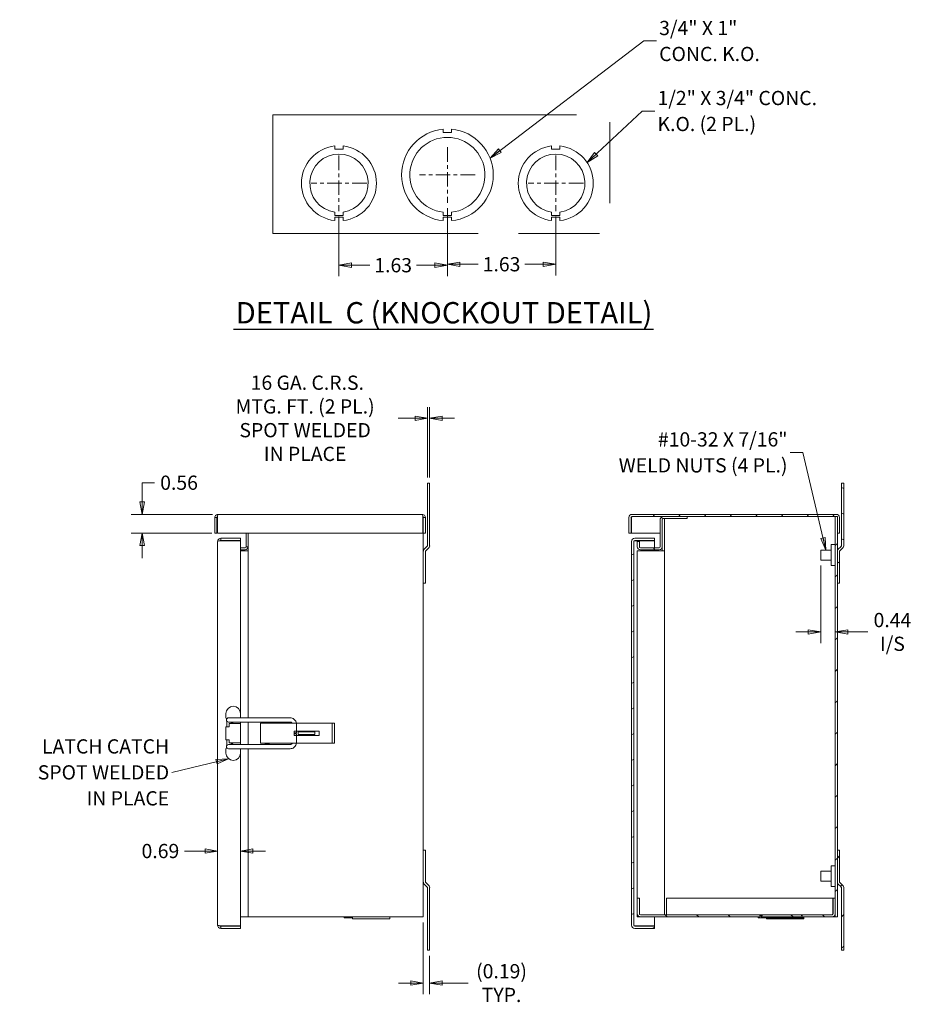
# Model space of a CAD drawing. Units: inches. Extents: x 3.8 to 86.5, y 3.5 to 54.6.
# Drawn here: x 42.1 to 68.8, y 24.5 to 54 of the extents above; entities that cross this region are included whole.
import ezdxf

# ---------------------------------------------------------------- set-up
doc = ezdxf.new("R2010")
doc.units = ezdxf.units.IN
doc.header["$LTSCALE"] = 5.333333
doc.header["$MEASUREMENT"] = 0
doc.linetypes.add('CHAIN', pattern=[0.7087, 0.4724, -0.0591, 0.1181, -0.0591])
doc.linetypes.add('DOUBLE_DASH_CHAIN', pattern=[1.2403, 0.6614, -0.0827, 0.1654, -0.0827, 0.1654, -0.0827])
doc.layers.get('0').update_dxf_attribs({"lineweight": 0})
for name, color, linetype, lineweight in [('Center Mark (ANSI)', 7, 'Continuous', 5), ('Detail Boundary (ANSI)', 7, 'DOUBLE_DASH_CHAIN', 5), ('Dimension (ANSI)', 7, 'Continuous', 5), ('Hatch (ANSI)', 7, 'Continuous', 5), ('Symbol (ANSI)', 7, 'Continuous', 5), ('Visible (ANSI)', 7, 'Continuous', 5)]:
    doc.layers.add(name, color=color, linetype=linetype, lineweight=lineweight)
doc.styles.add('ROMANS', font='romans.shx')
doc.styles.add('Text Style168', font='tahoma.ttf')
doc.dimstyles.new('Default (ANSI)', dxfattribs={"dimscale": 5.333333, "dimtxt": 0.08, "dimasz": 0.07, "dimexe": 0.0625, "dimexo": 0.0315, "dimgap": 0.0155, "dimtad": 0, "dimtih": 1, "dimtoh": 1, "dimrnd": 1e-08, "dimzin": 0, "dimdsep": 46, "dimtxsty": 'ROMANS', "dimblk": 'Filled-1', "dimcen": 0.09, "dimdle": 0.197, "dimclrd": 256, "dimclre": 256, "dimclrt": 256, "dimadec": 0, "dimazin": 0, "dimtfac": 1.25, "dimtofl": 0, "dimtmove": 0, "dimatfit": 3, "dimldrblk": 'Filled-1', "dimfxl": 1, "dimtolj": 1, "dimtzin": 0, "dimlwd": -1, "dimlwe": -1, "dimarcsym": 0})
doc.dimstyles.new('Default (ANSI)$7', dxfattribs={"dimscale": 5.333333, "dimtxt": 0.08, "dimasz": 0.07, "dimexe": 0.0625, "dimexo": 0.0315, "dimgap": 0.0155, "dimtad": 0, "dimtih": 1, "dimtoh": 1, "dimrnd": 1e-08, "dimzin": 0, "dimdsep": 46, "dimtxsty": 'ROMANS', "dimblk": 'Filled-1', "dimcen": 0.09, "dimdle": 0.197, "dimclrd": 256, "dimclre": 256, "dimclrt": 256, "dimadec": 0, "dimazin": 0, "dimtfac": 1.25, "dimtofl": 0, "dimtmove": 0, "dimatfit": 3, "dimldrblk": 'Filled-1', "dimfxl": 1, "dimtolj": 1, "dimtzin": 0, "dimlwd": -1, "dimlwe": -1, "dimarcsym": 0})

# ---------------------------------------------------------------- blocks, each defined once
blk = doc.blocks.new('Filled-1')
at = {"color": 0}
for p, q in [((0, 0), (-1, 0.179)), ((-1, 0.179), (-1, -0.179)), ((-1, 0), (0, 0)), ((-1, -0.179), (0, 0))]:
    blk.add_line(p, q, dxfattribs=at)
at = {"color": 0, "flags": 128}
blk.add_lwpolyline([(-1, -0.179), (0, 0), (-1, 0.179), (-1, -0.179)], dxfattribs=at)
at = {"color": 0}
blk.add_solid([(-1, -0.179), (0, 0), (-1, 0.179), (-1, -0.179)], dxfattribs=at)
blk = doc.blocks.new('*D26')
at = {"layer": 'Defpoints', "color": 0, "transparency": 16777216}
for p in [(48.03, 39.187), (45.756, 38.625), (48.01, 38.625)]:
    blk.add_point(p, dxfattribs=at)
at = {"layer": 'Dimension (ANSI)', "transparency": 16777216}
for p, q in [((45.756, 39.561), (45.756, 40.136)), ((45.756, 40.136), (46.129, 40.136)), ((47.862, 39.187), (45.423, 39.187)), ((47.842, 38.625), (45.423, 38.625)), ((45.756, 38.252), (45.756, 37.878))]:
    blk.add_line(p, q, dxfattribs=at)
at = {"layer": 'Dimension (ANSI)', "transparency": 16777216, "xscale": 0.3733333349227905, "yscale": 0.3733333349227905, "zscale": 0.3733333349227905}
for p, rotation in [((45.756, 39.187), 270), ((45.756, 38.625), 90)]:
    blk.add_blockref('Filled-1', p, dxfattribs=dict(at, rotation=rotation))
at = {"layer": 'Dimension (ANSI)', "transparency": 16777216, "insert": (46.862, 40.136), "char_height": 0.4267, "attachment_point": 5, "style": 'ROMANS'}
blk.add_mtext('\\A1;0.56', dxfattribs=at)
blk = doc.blocks.new('*D33')
at = {"layer": 'Defpoints', "color": 0, "transparency": 16777216}
for p in [(48.018, 30.052), (48.705, 30.052), (48.705, 29.098)]:
    blk.add_point(p, dxfattribs=at)
at = {"layer": 'Dimension (ANSI)', "transparency": 16777216}
for p, q in [((47.644, 29.098), (47.026, 29.098)), ((49.079, 29.098), (49.452, 29.098))]:
    blk.add_line(p, q, dxfattribs=at)
at = {"layer": 'Dimension (ANSI)', "transparency": 16777216, "xscale": 0.3733333349227905, "yscale": 0.3733333349227905, "zscale": 0.3733333349227905}
blk.add_blockref('Filled-1', (48.018, 29.098), dxfattribs=at)
at = {"layer": 'Dimension (ANSI)', "transparency": 16777216, "xscale": 0.3733333349227905, "yscale": 0.3733333349227905, "zscale": 0.3733333349227905, "rotation": 180}
blk.add_blockref('Filled-1', (48.705, 29.098), dxfattribs=at)
at = {"layer": 'Dimension (ANSI)', "transparency": 16777216, "insert": (46.303, 29.098), "char_height": 0.4267, "attachment_point": 5, "style": 'ROMANS'}
blk.add_mtext('\\A1;0.69', dxfattribs=at)
blk = doc.blocks.new('*D34')
at = {"layer": 'Defpoints', "color": 0, "transparency": 16777216}
for p in [(54.376, 42.066), (54.314, 40.125), (54.376, 40.125)]:
    blk.add_point(p, dxfattribs=at)
at = {"layer": 'Dimension (ANSI)', "transparency": 16777216}
for p, q in [((54.314, 40.293), (54.314, 42.399)), ((54.376, 40.293), (54.376, 42.399)), ((53.94, 42.066), (53.427, 42.066)), ((54.75, 42.066), (55.123, 42.066))]:
    blk.add_line(p, q, dxfattribs=at)
at = {"layer": 'Dimension (ANSI)', "transparency": 16777216, "xscale": 0.3733333349227905, "yscale": 0.3733333349227905, "zscale": 0.3733333349227905}
blk.add_blockref('Filled-1', (54.314, 42.066), dxfattribs=at)
at = {"layer": 'Dimension (ANSI)', "transparency": 16777216, "xscale": 0.3733333349227905, "yscale": 0.3733333349227905, "zscale": 0.3733333349227905, "rotation": 180}
blk.add_blockref('Filled-1', (54.376, 42.066), dxfattribs=at)
at = {"layer": 'Dimension (ANSI)', "transparency": 16777216, "insert": (50.642, 42.066), "char_height": 0.42667, "attachment_point": 5, "style": 'ROMANS'}
blk.add_mtext('\\A1; 16 GA. C.R.S.\\PMTG. FT. (2 PL.)\\PSPOT WELDED\\PIN PLACE', dxfattribs=at)
blk = doc.blocks.new('*D35')
at = {"layer": 'Defpoints', "color": 0, "transparency": 16777216}
for p in [(54.186, 27.125), (54.376, 26.125), (54.186, 25.141)]:
    blk.add_point(p, dxfattribs=at)
at = {"layer": 'Dimension (ANSI)', "transparency": 16777216}
for p, q in [((54.186, 26.957), (54.186, 24.807)), ((54.376, 25.957), (54.376, 24.807)), ((53.813, 25.141), (53.44, 25.141)), ((54.75, 25.141), (55.534, 25.141))]:
    blk.add_line(p, q, dxfattribs=at)
at = {"layer": 'Dimension (ANSI)', "transparency": 16777216, "xscale": 0.3733333349227905, "yscale": 0.3733333349227905, "zscale": 0.3733333349227905}
blk.add_blockref('Filled-1', (54.186, 25.141), dxfattribs=at)
at = {"layer": 'Dimension (ANSI)', "transparency": 16777216, "xscale": 0.3733333349227905, "yscale": 0.3733333349227905, "zscale": 0.3733333349227905, "rotation": 180}
blk.add_blockref('Filled-1', (54.376, 25.141), dxfattribs=at)
at = {"layer": 'Dimension (ANSI)', "transparency": 16777216, "insert": (56.531, 25.141), "char_height": 0.4267, "attachment_point": 5, "style": 'ROMANS'}
blk.add_mtext('\\A1;(0.19)\\PTYP.', dxfattribs=at)
blk = doc.blocks.new('2dTransSymbol1')
at = {"layer": 'Detail Boundary (ANSI)', "ltscale": 0.516308, "flags": 128}
blk.add_lwpolyline([(9.3143, 9.5929), (9.3143, 8.9252), (11.2081, 8.9252), (11.2081, 9.5929), (9.3143, 9.5929)], dxfattribs=at)
blk = doc.blocks.new('*D45')
at = {"layer": 'Defpoints', "color": 0, "transparency": 16777216}
for p in [(66.101, 37.819), (66.101, 35.664), (66.538, 35.664)]:
    blk.add_point(p, dxfattribs=at)
at = {"layer": 'Dimension (ANSI)', "transparency": 16777216}
for p, q in [((66.101, 37.651), (66.101, 35.33)), ((65.727, 35.664), (65.354, 35.664)), ((66.911, 35.664), (67.509, 35.664))]:
    blk.add_line(p, q, dxfattribs=at)
at = {"layer": 'Dimension (ANSI)', "transparency": 16777216, "xscale": 0.3733333349227905, "yscale": 0.3733333349227905, "zscale": 0.3733333349227905}
blk.add_blockref('Filled-1', (66.101, 35.664), dxfattribs=at)
at = {"layer": 'Dimension (ANSI)', "transparency": 16777216, "xscale": 0.3733333349227905, "yscale": 0.3733333349227905, "zscale": 0.3733333349227905, "rotation": 180}
blk.add_blockref('Filled-1', (66.538, 35.664), dxfattribs=at)
at = {"layer": 'Dimension (ANSI)', "transparency": 16777216, "insert": (68.252, 35.664), "char_height": 0.4267, "attachment_point": 5, "style": 'ROMANS'}
blk.add_mtext('\\A1;0.44\\PI/S', dxfattribs=at)
blk = doc.blocks.new('*D48')
at = {"layer": 'Defpoints', "color": 0, "transparency": 16777216}
for p in [(54.907, 48.527), (51.657, 48.277), (54.907, 46.654)]:
    blk.add_point(p, dxfattribs=at)
at = {"layer": 'Dimension (ANSI)', "transparency": 16777216}
for p, q in [((51.657, 48.109), (51.657, 46.321)), ((54.907, 48.359), (54.907, 46.321)), ((52.03, 46.654), (52.58, 46.654)), ((54.534, 46.654), (53.984, 46.654))]:
    blk.add_line(p, q, dxfattribs=at)
at = {"layer": 'Dimension (ANSI)', "transparency": 16777216, "xscale": 0.3733333349227905, "yscale": 0.3733333349227905, "zscale": 0.3733333349227905, "rotation": 180}
blk.add_blockref('Filled-1', (51.657, 46.654), dxfattribs=at)
at = {"layer": 'Dimension (ANSI)', "transparency": 16777216, "xscale": 0.3733333349227905, "yscale": 0.3733333349227905, "zscale": 0.3733333349227905}
blk.add_blockref('Filled-1', (54.907, 46.654), dxfattribs=at)
at = {"layer": 'Dimension (ANSI)', "transparency": 16777216, "insert": (53.282, 46.654), "char_height": 0.4267, "attachment_point": 5, "style": 'ROMANS'}
blk.add_mtext('\\A1;1.63', dxfattribs=at)
blk = doc.blocks.new('*D49')
at = {"layer": 'Defpoints', "color": 0, "transparency": 16777216}
for p in [(54.907, 48.527), (58.157, 48.277), (58.157, 46.683)]:
    blk.add_point(p, dxfattribs=at)
at = {"layer": 'Dimension (ANSI)', "transparency": 16777216}
for p, q in [((54.907, 48.359), (54.907, 46.35)), ((58.157, 48.109), (58.157, 46.35)), ((55.28, 46.683), (55.83, 46.683)), ((57.784, 46.683), (57.234, 46.683))]:
    blk.add_line(p, q, dxfattribs=at)
at = {"layer": 'Dimension (ANSI)', "transparency": 16777216, "xscale": 0.3733333349227905, "yscale": 0.3733333349227905, "zscale": 0.3733333349227905, "rotation": 180}
blk.add_blockref('Filled-1', (54.907, 46.683), dxfattribs=at)
at = {"layer": 'Dimension (ANSI)', "transparency": 16777216, "xscale": 0.3733333349227905, "yscale": 0.3733333349227905, "zscale": 0.3733333349227905}
blk.add_blockref('Filled-1', (58.157, 46.683), dxfattribs=at)
at = {"layer": 'Dimension (ANSI)', "transparency": 16777216, "insert": (56.532, 46.683), "char_height": 0.4267, "attachment_point": 5, "style": 'ROMANS'}
blk.add_mtext('\\A1;1.63', dxfattribs=at)

msp = doc.modelspace()

# ---------------------------------------------------------------- hatches: boundary and pattern name
at = {"layer": 'Hatch (ANSI)'}
h = msp.add_hatch(dxfattribs=at)
h.set_pattern_fill('ANSI31', color=256, scale=5.333333, angle=105.0002, style=0)
edge = h.paths.add_edge_path()
edge.add_line((66.663, 37.125), (66.663, 38.062))
edge.add_ellipse((66.725, 38.062), major_axis=(-0.0625, 0), ratio=1, start_angle=315, end_angle=360, ccw=False)
edge.add_line((66.681, 38.107), (66.772, 38.197))
edge.add_ellipse((66.728, 38.242), major_axis=(0.0442, -0.0442), ratio=1, start_angle=0, end_angle=45)
edge.add_line((66.79, 38.242), (66.79, 40.125))
edge.add_line((66.79, 40.125), (66.728, 40.125))
edge.add_line((66.728, 40.125), (66.728, 38.268))
edge.add_ellipse((66.665, 38.268), major_axis=(0.0625, 0), ratio=1, start_angle=315, end_angle=360, ccw=False)
edge.add_line((66.71, 38.223), (66.619, 38.132))
edge.add_ellipse((66.663, 38.088), major_axis=(-0.0442, 0.0442), ratio=1, start_angle=0, end_angle=45)
edge.add_line((66.6, 38.088), (66.6, 37.125))
edge.add_line((66.6, 37.125), (66.663, 37.125))
h = msp.add_hatch(dxfattribs=at)
h.set_pattern_fill('ANSI31', color=256, scale=5.3333, angle=15, style=0)
edge = h.paths.add_edge_path()
edge.add_line((60.413, 38.625), (60.413, 39.094))
edge.add_ellipse((60.444, 39.094), major_axis=(-0.0313, 0), ratio=1, start_angle=270, end_angle=360, ccw=False)
edge.add_line((60.444, 39.125), (61.382, 39.125))
edge.add_line((61.382, 39.125), (62.1, 39.125))
edge.add_line((62.1, 39.125), (66.538, 39.125))
edge.add_line((66.538, 39.125), (66.569, 39.125))
edge.add_ellipse((66.569, 39.094), major_axis=(0, 0.0312), ratio=1, start_angle=270, end_angle=360, ccw=False)
edge.add_line((66.6, 39.094), (66.6, 38.625))
edge.add_line((66.6, 38.625), (66.663, 38.625))
edge.add_line((66.663, 38.625), (66.663, 39.094))
edge.add_ellipse((66.569, 39.094), major_axis=(0.0938, 0), ratio=1, start_angle=0, end_angle=90)
edge.add_line((66.569, 39.187), (60.444, 39.187))
edge.add_ellipse((60.444, 39.094), major_axis=(0, 0.0937), ratio=1, start_angle=0, end_angle=90)
edge.add_line((60.35, 39.094), (60.35, 38.625))
edge.add_line((60.35, 38.625), (60.413, 38.625))
h = msp.add_hatch(dxfattribs=at)
h.set_pattern_fill('ANSI31', color=256, scale=5.33333, angle=75.0002, style=0)
edge = h.paths.add_edge_path()
edge.add_line((61.382, 39.062), (62.1, 39.062))
edge.add_line((62.1, 39.062), (62.1, 39.125))
edge.add_line((62.1, 39.125), (61.382, 39.125))
edge.add_ellipse((61.382, 39.031), major_axis=(0, 0.0938), ratio=1, start_angle=0, end_angle=90)
edge.add_line((61.288, 39.031), (61.288, 38.219))
edge.add_ellipse((61.257, 38.219), major_axis=(0.0312, 0), ratio=1, start_angle=270, end_angle=360, ccw=False)
edge.add_line((61.257, 38.187), (60.694, 38.187))
edge.add_ellipse((60.694, 38.219), major_axis=(0, -0.0312), ratio=1, start_angle=270, end_angle=360, ccw=False)
edge.add_line((60.663, 38.219), (60.663, 38.375))
edge.add_line((60.663, 38.375), (60.6, 38.375))
edge.add_line((60.6, 38.375), (60.6, 38.219))
edge.add_ellipse((60.694, 38.219), major_axis=(-0.0937, 0), ratio=1, start_angle=0, end_angle=90)
edge.add_line((60.694, 38.125), (61.257, 38.125))
edge.add_ellipse((61.257, 38.219), major_axis=(0, -0.0938), ratio=1, start_angle=0, end_angle=90)
edge.add_line((61.35, 38.219), (61.35, 39.031))
edge.add_ellipse((61.382, 39.031), major_axis=(-0.0312, 0), ratio=1, start_angle=270, end_angle=360, ccw=False)
h = msp.add_hatch(dxfattribs=at)
h.set_pattern_fill('ANSI31', color=256, scale=5.3333, style=0)
h.paths.add_polyline_path([(66.538, 27.125), (66.6, 27.125), (66.6, 28.162), (66.6, 29.125), (66.6, 37.125), (66.6, 38.088), (66.6, 38.625), (66.6, 39.094), (66.6, 39.125), (66.569, 39.125), (66.538, 39.125), (66.538, 27.687), (66.538, 27.219)])
h = msp.add_hatch(dxfattribs=at)
h.set_pattern_fill('ANSI31', color=256, scale=5.3333, angle=-15, style=0)
edge = h.paths.add_edge_path()
edge.add_line((61.119, 26.844), (60.526, 26.844))
edge.add_ellipse((60.526, 26.875), major_axis=(0, -0.0313), ratio=1, start_angle=270, end_angle=360, ccw=False)
edge.add_line((60.494, 26.875), (60.494, 38.375))
edge.add_ellipse((60.526, 38.375), major_axis=(-0.0313, 0), ratio=1, start_angle=270, end_angle=360, ccw=False)
edge.add_line((60.526, 38.406), (61.119, 38.406))
edge.add_line((61.119, 38.406), (61.119, 38.469))
edge.add_line((61.119, 38.469), (60.526, 38.469))
edge.add_ellipse((60.526, 38.375), major_axis=(0, 0.0938), ratio=1, start_angle=0, end_angle=90)
edge.add_line((60.432, 38.375), (60.432, 26.875))
edge.add_ellipse((60.526, 26.875), major_axis=(-0.0938, 0), ratio=1, start_angle=0, end_angle=90)
edge.add_line((60.526, 26.781), (61.119, 26.781))
edge.add_line((61.119, 26.781), (61.119, 26.844))
h = msp.add_hatch(dxfattribs=at)
h.set_pattern_fill('ANSI31', color=256, scale=5.3333, style=0)
edge = h.paths.add_edge_path()
edge.add_line((66.663, 28.187), (66.663, 29.125))
edge.add_line((66.663, 29.125), (66.6, 29.125))
edge.add_line((66.6, 29.125), (66.6, 28.162))
edge.add_ellipse((66.663, 28.162), major_axis=(-0.0625, 0), ratio=1, start_angle=0, end_angle=45)
edge.add_line((66.619, 28.117), (66.71, 28.026))
edge.add_ellipse((66.665, 27.982), major_axis=(0.0442, 0.0442), ratio=1, start_angle=315, end_angle=360, ccw=False)
edge.add_line((66.728, 27.982), (66.728, 26.125))
edge.add_line((66.728, 26.125), (66.79, 26.125))
edge.add_line((66.79, 26.125), (66.79, 28.008))
edge.add_ellipse((66.728, 28.008), major_axis=(0.0625, 0), ratio=1, start_angle=0, end_angle=45)
edge.add_line((66.772, 28.052), (66.681, 28.143))
edge.add_ellipse((66.725, 28.187), major_axis=(-0.0442, -0.0442), ratio=1, start_angle=315, end_angle=360, ccw=False)
h = msp.add_hatch(dxfattribs=at)
h.set_pattern_fill('ANSI31', color=256, scale=5.33333, angle=90.0002, style=0)
edge = h.paths.add_edge_path()
edge.add_line((60.6, 27.687), (60.6, 27.219))
edge.add_ellipse((60.694, 27.219), major_axis=(-0.0938, 0), ratio=1, start_angle=0, end_angle=90)
edge.add_line((60.694, 27.125), (64.278, 27.125))
edge.add_line((64.278, 27.125), (64.278, 27.094))
edge.add_line((64.278, 27.094), (64.35, 27.094))
edge.add_line((64.35, 27.094), (64.35, 27.125))
edge.add_line((64.35, 27.125), (65.522, 27.125))
edge.add_line((65.522, 27.125), (65.522, 27.094))
edge.add_line((65.522, 27.094), (65.547, 27.094))
edge.add_line((65.547, 27.094), (65.547, 27.125))
edge.add_line((65.547, 27.125), (66.444, 27.125))
edge.add_ellipse((66.444, 27.219), major_axis=(0, -0.0938), ratio=1, start_angle=0, end_angle=90)
edge.add_line((66.538, 27.219), (66.538, 27.687))
edge.add_line((66.538, 27.687), (66.475, 27.687))
edge.add_line((66.475, 27.687), (66.475, 27.219))
edge.add_ellipse((66.444, 27.219), major_axis=(0.0313, 0), ratio=1, start_angle=270, end_angle=360, ccw=False)
edge.add_line((66.444, 27.187), (65.547, 27.187))
edge.add_line((65.547, 27.187), (65.547, 27.156))
edge.add_line((65.547, 27.156), (65.522, 27.156))
edge.add_line((65.522, 27.156), (65.522, 27.187))
edge.add_line((65.522, 27.187), (64.35, 27.187))
edge.add_line((64.35, 27.187), (64.35, 27.156))
edge.add_line((64.35, 27.156), (64.278, 27.156))
edge.add_line((64.278, 27.156), (64.278, 27.187))
edge.add_line((64.278, 27.187), (60.694, 27.187))
edge.add_ellipse((60.694, 27.219), major_axis=(0, -0.0312), ratio=1, start_angle=270, end_angle=360, ccw=False)
edge.add_line((60.663, 27.219), (60.663, 27.687))
edge.add_line((60.663, 27.687), (60.6, 27.687))

# ---------------------------------------------------------------- linework, layer by layer
at = {"layer": 'Center Mark (ANSI)', "linetype": 'CHAIN', "ltscale": 0.173224}
for p, q in [((54.907, 50.191), (54.907, 48.527)), ((51.657, 49.941), (51.657, 48.277)), ((58.157, 49.941), (58.157, 48.277)), ((55.739, 49.359), (54.075, 49.359)), ((52.489, 49.109), (50.825, 49.109)), ((58.989, 49.109), (57.325, 49.109))]:
    msp.add_line(p, q, dxfattribs=at)
at = {"layer": 'Symbol (ANSI)', "lineweight": 30}
msp.add_line((48.497, 44.741), (61.085, 44.741), dxfattribs=at)
at = {"layer": 'Visible (ANSI)'}
for p, q in [((54.782, 50.728), (54.782, 50.628)), ((54.782, 50.628), (54.907, 50.628)), ((54.907, 50.628), (55.032, 50.628)), ((55.032, 50.628), (55.032, 50.728)), ((51.532, 50.227), (51.532, 50.127)), ((51.782, 50.127), (51.782, 50.227)), ((58.032, 50.227), (58.032, 50.127)), ((58.282, 50.127), (58.282, 50.227)), ((51.532, 50.127), (51.782, 50.127)), ((58.032, 50.127), (58.282, 50.127)), ((51.532, 48.143), (51.532, 48.243)), ((51.782, 48.143), (51.532, 48.143)), ((51.782, 48.243), (51.782, 48.143)), ((54.782, 48.141), (54.782, 48.241)), ((54.907, 48.141), (54.782, 48.141)), ((55.032, 48.141), (54.907, 48.141)), ((55.032, 48.241), (55.032, 48.141)), ((58.032, 48.143), (58.032, 48.243)), ((58.282, 48.143), (58.032, 48.143)), ((58.282, 48.243), (58.282, 48.143)), ((51.782, 48.091), (51.532, 48.091)), ((51.532, 48.091), (51.532, 47.991)), ((51.782, 47.991), (51.782, 48.091)), ((54.782, 48.09), (54.782, 47.99)), ((54.907, 48.09), (54.782, 48.09)), ((55.032, 48.09), (54.907, 48.09)), ((55.032, 47.99), (55.032, 48.09)), ((58.282, 48.091), (58.032, 48.091)), ((58.032, 48.091), (58.032, 47.991)), ((58.282, 47.991), (58.282, 48.091)), ((54.376, 40.125), (54.314, 40.125)), ((54.314, 39.75), (54.314, 40.125)), ((54.376, 40.125), (54.376, 39.75)), ((66.79, 40.125), (66.728, 40.125)), ((66.728, 40.125), (66.728, 38.268)), ((66.79, 38.242), (66.79, 40.125)), ((54.314, 38.268), (54.314, 39.75)), ((54.376, 39.75), (54.376, 38.242)), ((47.999, 39.094), (47.936, 39.094)), ((47.936, 39.094), (47.936, 38.625)), ((47.999, 39.094), (47.999, 38.625)), ((48.01, 38.625), (48.01, 39.094)), ((48.03, 39.187), (54.155, 39.187)), ((54.175, 39.094), (54.175, 38.625)), ((54.186, 39.094), (54.186, 38.625)), ((54.186, 39.094), (54.249, 39.094)), ((54.249, 38.625), (54.249, 39.094)), ((60.35, 39.094), (60.35, 38.625)), ((60.413, 38.625), (60.413, 39.094)), ((60.424, 39.094), (60.424, 38.625)), ((66.569, 39.187), (60.444, 39.187)), ((60.444, 39.125), (66.569, 39.125)), ((61.288, 39.031), (61.288, 39.062)), ((61.288, 39.062), (61.293, 39.062)), ((61.288, 39.031), (61.288, 38.219)), ((61.35, 39.125), (61.35, 39.12)), ((61.35, 38.219), (61.35, 39.031)), ((62.1, 39.125), (61.382, 39.125)), ((61.382, 39.062), (62.1, 39.062)), ((61.413, 39.062), (61.413, 38.094)), ((62.1, 39.062), (62.1, 39.125)), ((66.6, 39.125), (66.538, 39.125)), ((66.538, 39.125), (66.538, 27.125)), ((66.6, 27.125), (66.6, 39.125)), ((66.6, 39.094), (66.6, 38.625)), ((66.663, 38.625), (66.663, 39.094)), ((47.999, 38.625), (47.936, 38.625)), ((54.175, 38.625), (48.01, 38.625)), ((48.018, 26.875), (48.018, 38.375)), ((48.705, 38.469), (48.111, 38.469)), ((48.111, 38.406), (48.111, 38.469)), ((48.111, 38.406), (48.705, 38.406)), ((48.111, 38.395), (48.705, 38.395)), ((48.705, 38.406), (48.705, 38.469)), ((48.705, 38.395), (48.705, 33.219)), ((48.874, 38.625), (48.874, 38.219)), ((48.936, 38.625), (48.936, 38.219)), ((54.186, 38.625), (54.186, 27.125)), ((54.186, 38.625), (54.249, 38.625)), ((60.35, 38.625), (60.413, 38.625)), ((60.424, 38.625), (61.288, 38.625)), ((60.432, 38.375), (60.432, 26.875)), ((60.494, 26.875), (60.494, 38.375)), ((61.119, 38.469), (60.526, 38.469)), ((60.526, 38.406), (61.119, 38.406)), ((60.526, 38.395), (61.119, 38.395)), ((60.663, 38.375), (60.6, 38.375)), ((60.6, 38.375), (60.6, 38.219)), ((60.663, 38.219), (60.663, 38.375)), ((61.119, 38.406), (61.119, 38.469)), ((61.119, 38.187), (61.119, 38.395)), ((66.6, 38.625), (66.663, 38.625)), ((48.705, 38.187), (48.842, 38.187)), ((48.705, 38.125), (48.842, 38.125)), ((48.705, 38.094), (48.905, 38.094)), ((48.936, 38.219), (48.874, 38.219)), ((48.905, 38.094), (48.936, 38.094)), ((48.936, 33.089), (48.936, 38.219)), ((54.205, 38.132), (54.295, 38.223)), ((54.358, 38.197), (54.267, 38.107)), ((60.6, 38.094), (61.319, 38.094)), ((60.6, 27.687), (60.6, 38.094)), ((61.257, 38.187), (60.694, 38.187)), ((60.694, 38.125), (61.257, 38.125)), ((61.119, 38.094), (61.119, 38.125)), ((61.413, 38.094), (61.319, 38.094)), ((61.35, 38.219), (61.35, 38.094)), ((61.35, 38.094), (61.413, 38.094)), ((61.35, 38.094), (61.35, 38.094)), ((61.413, 38.094), (61.413, 27.187)), ((61.413, 38.094), (61.413, 38.094)), ((66.101, 37.819), (66.101, 38.119)), ((66.413, 38.119), (66.101, 38.119)), ((66.413, 37.656), (66.413, 38.281)), ((66.538, 38.281), (66.413, 38.281)), ((66.6, 38.088), (66.6, 37.125)), ((66.71, 38.223), (66.619, 38.132)), ((66.681, 38.107), (66.772, 38.197)), ((54.249, 38.062), (54.249, 37.125)), ((66.413, 37.819), (66.101, 37.819)), ((66.663, 37.125), (66.663, 38.062)), ((66.538, 37.656), (66.413, 37.656)), ((54.249, 37.125), (54.186, 37.125)), ((66.6, 37.125), (66.663, 37.125)), ((48.267, 33.103), (48.267, 33.219)), ((48.579, 33.089), (48.345, 33.089)), ((48.807, 33.089), (48.579, 33.089)), ((48.705, 33.219), (48.705, 33.089)), ((48.851, 33.089), (48.807, 33.089)), ((50.195, 33.089), (48.851, 33.089)), ((48.267, 32.821), (48.361, 32.821)), ((48.267, 32.821), (48.267, 32.431)), ((48.298, 32.902), (48.298, 32.821)), ((48.345, 32.964), (48.579, 32.964)), ((48.705, 32.915), (48.361, 32.915)), ((48.361, 32.821), (48.361, 32.915)), ((48.437, 32.964), (48.486, 32.915)), ((48.807, 32.964), (48.579, 32.964)), ((48.705, 32.915), (48.705, 32.964)), ((48.705, 32.915), (48.705, 32.821)), ((48.705, 32.821), (48.705, 32.431)), ((48.807, 32.964), (48.851, 32.964)), ((50.195, 32.964), (48.851, 32.964)), ((48.936, 32.289), (48.936, 32.964)), ((49.301, 32.927), (49.489, 32.927)), ((49.301, 32.327), (49.301, 32.927)), ((49.564, 32.937), (49.439, 32.937)), ((49.439, 32.937), (49.439, 32.927)), ((50.38, 32.927), (49.489, 32.927)), ((49.564, 32.927), (49.564, 32.937)), ((51.456, 32.927), (50.38, 32.927)), ((50.38, 32.69), (50.38, 32.927)), ((51.456, 32.327), (51.456, 32.927)), ((51.522, 32.927), (51.456, 32.927)), ((51.522, 32.327), (51.522, 32.927)), ((50.317, 32.565), (50.317, 32.69)), ((50.317, 32.69), (50.38, 32.69)), ((50.317, 32.642), (50.382, 32.642)), ((50.317, 32.612), (50.382, 32.612)), ((50.38, 32.565), (50.317, 32.565)), ((50.38, 32.69), (51.067, 32.69)), ((51.067, 32.565), (50.38, 32.565)), ((50.38, 32.327), (50.38, 32.565)), ((50.382, 32.642), (50.382, 32.69)), ((50.382, 32.565), (50.382, 32.612)), ((50.436, 32.665), (50.561, 32.665)), ((50.436, 32.665), (50.436, 32.59)), ((50.561, 32.59), (50.436, 32.59)), ((50.561, 32.665), (50.811, 32.665)), ((50.811, 32.59), (50.561, 32.59)), ((50.811, 32.665), (50.936, 32.665)), ((50.936, 32.59), (50.811, 32.59)), ((50.936, 32.59), (50.936, 32.665)), ((51.067, 32.69), (51.067, 32.565)), ((48.361, 32.431), (48.267, 32.431)), ((48.298, 32.431), (48.298, 32.352)), ((48.579, 32.289), (48.345, 32.289)), ((48.345, 32.164), (48.579, 32.164)), ((48.361, 32.337), (48.361, 32.431)), ((48.361, 32.337), (48.705, 32.337)), ((48.486, 32.337), (48.439, 32.289)), ((48.579, 32.289), (48.807, 32.289)), ((48.579, 32.164), (48.807, 32.164)), ((48.705, 32.431), (48.705, 32.337)), ((48.705, 32.289), (48.705, 32.337)), ((48.705, 32.164), (48.705, 32.032)), ((48.851, 32.289), (48.807, 32.289)), ((48.807, 32.164), (48.851, 32.164)), ((48.851, 32.289), (50.195, 32.289)), ((48.851, 32.164), (50.195, 32.164)), ((48.936, 27.125), (48.936, 32.164)), ((49.301, 32.327), (49.489, 32.327)), ((49.439, 32.327), (49.439, 32.312)), ((49.439, 32.312), (49.564, 32.312)), ((50.38, 32.327), (49.489, 32.327)), ((49.564, 32.312), (49.564, 32.327)), ((51.456, 32.327), (50.38, 32.327)), ((51.522, 32.327), (51.456, 32.327)), ((48.267, 32.032), (48.267, 32.149)), ((48.705, 32.032), (48.705, 26.855)), ((54.186, 29.125), (54.249, 29.125)), ((54.249, 29.125), (54.249, 28.187)), ((66.663, 29.125), (66.6, 29.125)), ((66.6, 29.125), (66.6, 28.162)), ((66.663, 28.187), (66.663, 29.125)), ((66.413, 28.031), (66.413, 28.656)), ((66.538, 28.656), (66.413, 28.656)), ((66.101, 28.194), (66.101, 28.494)), ((66.413, 28.494), (66.101, 28.494)), ((54.295, 28.026), (54.205, 28.117)), ((54.267, 28.143), (54.358, 28.052)), ((66.413, 28.194), (66.101, 28.194)), ((66.619, 28.117), (66.71, 28.026)), ((66.772, 28.052), (66.681, 28.143)), ((54.314, 26.5), (54.314, 27.982)), ((54.376, 28.008), (54.376, 26.5)), ((66.538, 28.031), (66.413, 28.031)), ((66.728, 27.982), (66.728, 26.125)), ((66.79, 26.125), (66.79, 28.008)), ((60.6, 27.687), (60.6, 27.219)), ((60.663, 27.687), (60.6, 27.687)), ((60.663, 27.219), (60.663, 27.687)), ((66.464, 27.687), (61.475, 27.687)), ((61.475, 27.687), (61.475, 27.219)), ((66.464, 27.219), (66.464, 27.687)), ((66.538, 27.687), (66.475, 27.687)), ((66.475, 27.687), (66.475, 27.219)), ((66.538, 27.219), (66.538, 27.687)), ((60.6, 27.125), (60.6, 27.219)), ((64.278, 27.187), (60.694, 27.187)), ((61.475, 27.219), (61.475, 27.187)), ((64.278, 27.156), (64.278, 27.187)), ((64.278, 27.187), (64.35, 27.187)), ((64.35, 27.156), (64.278, 27.156)), ((65.522, 27.187), (64.35, 27.187)), ((64.35, 27.187), (64.35, 27.156)), ((65.522, 27.156), (65.522, 27.187)), ((65.522, 27.187), (65.547, 27.187)), ((65.547, 27.156), (65.522, 27.156)), ((66.444, 27.187), (65.547, 27.187)), ((65.547, 27.156), (65.547, 27.187)), ((48.705, 26.855), (48.111, 26.855)), ((48.705, 27.125), (48.905, 27.125)), ((48.905, 27.125), (48.936, 27.125)), ((48.936, 27.125), (49.03, 27.125)), ((54.092, 27.125), (49.03, 27.125)), ((51.814, 27.094), (51.814, 27.125)), ((52.065, 27.094), (51.814, 27.094)), ((52.065, 27.125), (52.065, 27.062)), ((52.065, 27.125), (52.065, 27.062)), ((52.065, 27.062), (52.065, 27.062)), ((53.183, 27.062), (52.065, 27.062)), ((53.183, 27.125), (53.183, 27.094)), ((53.183, 27.125), (53.183, 27.062)), ((53.183, 27.094), (53.183, 27.094)), ((54.092, 27.125), (54.186, 27.125)), ((60.526, 26.855), (61.119, 26.855)), ((60.694, 27.125), (60.6, 27.125)), ((60.694, 27.125), (64.278, 27.125)), ((61.119, 26.855), (61.119, 27.125)), ((64.228, 27.125), (64.228, 27.094)), ((64.228, 27.094), (64.278, 27.094)), ((64.278, 27.125), (64.278, 27.094)), ((64.278, 27.125), (64.278, 27.094)), ((64.278, 27.094), (64.35, 27.094)), ((64.278, 27.094), (64.278, 27.094)), ((64.35, 27.094), (64.35, 27.125)), ((64.35, 27.125), (65.522, 27.125)), ((65.472, 27.094), (64.35, 27.094)), ((64.479, 27.094), (64.479, 27.062)), ((65.597, 27.062), (64.479, 27.062)), ((65.472, 27.094), (65.472, 27.125)), ((65.522, 27.094), (65.472, 27.094)), ((65.522, 27.125), (65.522, 27.094)), ((65.522, 27.094), (65.522, 27.125)), ((65.522, 27.094), (65.547, 27.094)), ((65.522, 27.094), (65.522, 27.094)), ((65.547, 27.125), (65.547, 27.094)), ((65.547, 27.125), (66.444, 27.125)), ((65.547, 27.094), (65.547, 27.125)), ((65.547, 27.094), (65.597, 27.094)), ((65.547, 27.094), (65.547, 27.094)), ((65.597, 27.094), (65.597, 27.125)), ((65.597, 27.094), (65.597, 27.062)), ((65.597, 27.094), (65.597, 27.062)), ((65.597, 27.062), (65.597, 27.062)), ((66.444, 27.125), (66.507, 27.125)), ((66.507, 27.125), (66.538, 27.125)), ((66.538, 27.125), (66.6, 27.125)), ((48.111, 26.844), (48.705, 26.844)), ((48.111, 26.844), (48.111, 26.781)), ((48.111, 26.781), (48.705, 26.781)), ((48.705, 26.844), (48.705, 26.781)), ((61.119, 26.844), (60.526, 26.844)), ((60.526, 26.781), (61.119, 26.781)), ((61.119, 26.781), (61.119, 26.844)), ((54.314, 26.125), (54.314, 26.5)), ((54.376, 26.5), (54.376, 26.125)), ((54.314, 26.125), (54.376, 26.125)), ((66.728, 26.125), (66.79, 26.125))]:
    msp.add_line(p, q, dxfattribs=at)
for centre, radius, start, end in [((54.907, 49.359), 1.375, 95.2129, 264.7871), ((54.907, 49.359), 1.125, 276.3763, 263.6237), ((54.907, 49.359), 1.375, 275.2129, 84.7871), ((51.657, 49.109), 1.125, 96.3827, 263.6127), ((51.657, 49.109), 1.125, 276.394, 83.624), ((58.157, 49.109), 1.125, 96.376, 263.606), ((58.157, 49.109), 1.125, 276.3873, 83.6173), ((51.657, 49.109), 0.875, 278.2321, 261.7765), ((58.157, 49.109), 0.875, 278.2235, 261.7679), ((60.444, 39.094), 0.0937, 90, 180), ((60.444, 39.094), 0.0313, 90, 180), ((61.382, 39.031), 0.0938, 90, 180), ((61.382, 39.031), 0.0312, 90, 180), ((66.569, 39.094), 0.0938, 0, 90), ((66.569, 39.094), 0.0312, 0, 90), ((60.526, 38.375), 0.0938, 90, 180), ((60.526, 38.375), 0.0313, 90, 180), ((48.842, 38.219), 0.0938, 270, 0), ((48.842, 38.219), 0.0312, 270, 0), ((54.249, 38.088), 0.0625, 135, 180), ((54.311, 38.062), 0.0625, 135, 180), ((54.251, 38.268), 0.0625, 315, 0), ((54.314, 38.242), 0.0625, 315, 0), ((60.694, 38.219), 0.0937, 180, 270), ((60.694, 38.219), 0.0312, 180, 270), ((61.257, 38.219), 0.0312, 270, 0), ((61.257, 38.219), 0.0938, 270, 0), ((66.663, 38.088), 0.0625, 135, 180), ((66.725, 38.062), 0.0625, 135, 180), ((66.665, 38.268), 0.0625, 315, 0), ((66.728, 38.242), 0.0625, 315, 0), ((48.486, 33.219), 0.219, 0, 180), ((48.361, 33.103), 0.094, 180, 216.3884), ((48.345, 33.027), 0.0625, 90, 270), ((48.361, 32.149), 0.094, 143.1207, 180), ((48.345, 32.227), 0.0625, 90, 270), ((48.486, 32.032), 0.219, 180, 0), ((54.249, 28.162), 0.0625, 180, 225), ((54.311, 28.187), 0.0625, 180, 225), ((54.314, 28.008), 0.0625, 0, 45), ((66.663, 28.162), 0.0625, 180, 225), ((66.725, 28.187), 0.0625, 180, 225), ((66.728, 28.008), 0.0625, 0, 45), ((54.251, 27.982), 0.0625, 0, 45), ((66.665, 27.982), 0.0625, 0, 45), ((60.694, 27.219), 0.0938, 180, 270), ((60.694, 27.219), 0.0312, 180, 270), ((66.444, 27.219), 0.0938, 270, 0), ((66.444, 27.219), 0.0313, 270, 0), ((60.526, 26.875), 0.0938, 180, 270), ((60.526, 26.875), 0.0313, 180, 270)]:
    msp.add_arc(centre, radius, start, end, dxfattribs=at)
for points, knots in [([(48.03, 39.187), (47.995, 39.187), (47.96, 39.166), (47.945, 39.134), (47.939, 39.121), (47.936, 39.108), (47.936, 39.094)], [0, 0, 0, 0, 1.127197, 1.127197, 1.127197, 1.570796, 1.570796, 1.570796, 1.570796]), ([(48.014, 39.12), (48.006, 39.115), (48, 39.106), (47.999, 39.096), (47.999, 39.095), (47.999, 39.095), (47.999, 39.094)], [0.556673, 0.556673, 0.556673, 0.556673, 1.483475, 1.483475, 1.483475, 1.570796, 1.570796, 1.570796, 1.570796]), ([(48.01, 39.094), (48.015, 39.129), (48.019, 39.163), (48.024, 39.178), (48.026, 39.184), (48.028, 39.187), (48.03, 39.187)], [0, 0, 0, 0, 1.127197, 1.127197, 1.127197, 1.570796, 1.570796, 1.570796, 1.570796]), ([(54.249, 39.094), (54.249, 39.129), (54.227, 39.163), (54.195, 39.178), (54.183, 39.184), (54.169, 39.187), (54.155, 39.187)], [0, 0, 0, 0, 1.127197, 1.127197, 1.127197, 1.570796, 1.570796, 1.570796, 1.570796]), ([(54.155, 39.187), (54.16, 39.187), (54.165, 39.166), (54.169, 39.134), (54.171, 39.121), (54.173, 39.108), (54.175, 39.094)], [0, 0, 0, 0, 1.127197, 1.127197, 1.127197, 1.570796, 1.570796, 1.570796, 1.570796]), ([(54.171, 39.12), (54.179, 39.115), (54.185, 39.106), (54.186, 39.096), (54.186, 39.095), (54.186, 39.095), (54.186, 39.094)], [0.556673, 0.556673, 0.556673, 0.556673, 1.483475, 1.483475, 1.483475, 1.570796, 1.570796, 1.570796, 1.570796]), ([(60.444, 39.125), (60.438, 39.125), (60.431, 39.112), (60.425, 39.096), (60.425, 39.095), (60.424, 39.095), (60.424, 39.094)], [0, 0, 0, 0, 1.483475, 1.483475, 1.483475, 1.570796, 1.570796, 1.570796, 1.570796]), ([(48.111, 38.469), (48.076, 38.469), (48.042, 38.447), (48.027, 38.415), (48.021, 38.403), (48.018, 38.389), (48.018, 38.375)], [0, 0, 0, 0, 1.127197, 1.127197, 1.127197, 1.570796, 1.570796, 1.570796, 1.570796]), ([(48.018, 38.375), (48.018, 38.38), (48.039, 38.385), (48.071, 38.389), (48.084, 38.391), (48.098, 38.393), (48.111, 38.395)], [0, 0, 0, 0, 1.127197, 1.127197, 1.127197, 1.570796, 1.570796, 1.570796, 1.570796]), ([(48.085, 38.391), (48.09, 38.399), (48.099, 38.405), (48.109, 38.406), (48.11, 38.406), (48.111, 38.406), (48.111, 38.406)], [0.556673, 0.556673, 0.556673, 0.556673, 1.483475, 1.483475, 1.483475, 1.570796, 1.570796, 1.570796, 1.570796]), ([(60.494, 38.375), (60.494, 38.381), (60.507, 38.388), (60.523, 38.394), (60.524, 38.394), (60.525, 38.395), (60.526, 38.395)], [0, 0, 0, 0, 1.483475, 1.483475, 1.483475, 1.570796, 1.570796, 1.570796, 1.570796]), ([(50.38, 32.927), (50.379, 32.938), (50.376, 32.949), (50.367, 32.978), (50.358, 32.996), (50.335, 33.028), (50.321, 33.042), (50.289, 33.065), (50.272, 33.074), (50.234, 33.086), (50.215, 33.089), (50.195, 33.089)], [4.846404, 4.846404, 4.846404, 4.846404, 5.026548, 5.026548, 5.340708, 5.340708, 5.654867, 5.654867, 5.969026, 5.969026, 6.283185, 6.283185, 6.283185, 6.283185]), ([(48.296, 32.988), (48.296, 32.985), (48.296, 32.982), (48.297, 32.969), (48.297, 32.959), (48.298, 32.937), (48.298, 32.925), (48.298, 32.909), (48.298, 32.905), (48.298, 32.902)], [0.7651956, 0.7651956, 0.7651956, 0.7651956, 0.8850159, 0.8850159, 1.1770236, 1.1770236, 1.4829837, 1.4829837, 1.5707963, 1.5707963, 1.5707963, 1.5707963]), ([(48.422, 32.964), (48.422, 32.954), (48.423, 32.942), (48.423, 32.926), (48.423, 32.92), (48.423, 32.915)], [1.0665306, 1.0665306, 1.0665306, 1.0665306, 1.3446307, 1.3446307, 1.4697201, 1.4697201, 1.4697201, 1.4697201]), ([(50.252, 32.927), (50.25, 32.931), (50.248, 32.935), (50.241, 32.944), (50.236, 32.949), (50.226, 32.956), (50.22, 32.959), (50.208, 32.963), (50.202, 32.964), (50.195, 32.964), (50.195, 32.964), (50.195, 32.964)], [5.121555, 5.121555, 5.121555, 5.121555, 5.340668, 5.340668, 5.654827, 5.654827, 5.968986, 5.968986, 6.283145, 6.283145, 6.283185, 6.283185, 6.283185, 6.283185]), ([(48.298, 32.352), (48.298, 32.339), (48.298, 32.327), (48.297, 32.303), (48.297, 32.292), (48.296, 32.276), (48.296, 32.271), (48.296, 32.266)], [1.5707963, 1.5707963, 1.5707963, 1.5707963, 1.8810634, 1.8810634, 2.1888084, 2.1888084, 2.376397, 2.376397, 2.376397, 2.376397]), ([(48.423, 32.337), (48.423, 32.328), (48.423, 32.32), (48.422, 32.304), (48.422, 32.297), (48.422, 32.289)], [1.687483, 1.687483, 1.687483, 1.687483, 1.8849556, 1.8849556, 2.075062, 2.075062, 2.075062, 2.075062]), ([(50.195, 32.164), (50.215, 32.164), (50.234, 32.168), (50.272, 32.18), (50.289, 32.189), (50.321, 32.212), (50.335, 32.226), (50.358, 32.258), (50.367, 32.275), (50.376, 32.305), (50.379, 32.316), (50.38, 32.327)], [3.141593, 3.141593, 3.141593, 3.141593, 3.455752, 3.455752, 3.769911, 3.769911, 4.08407, 4.08407, 4.39823, 4.39823, 4.578374, 4.578374, 4.578374, 4.578374]), ([(50.195, 32.289), (50.202, 32.289), (50.208, 32.29), (50.22, 32.294), (50.226, 32.297), (50.236, 32.305), (50.241, 32.31), (50.248, 32.319), (50.25, 32.323), (50.252, 32.327)], [3.141593, 3.141593, 3.141593, 3.141593, 3.455752, 3.455752, 3.769911, 3.769911, 4.08407, 4.08407, 4.303223, 4.303223, 4.303223, 4.303223]), ([(66.444, 27.187), (66.45, 27.187), (66.457, 27.201), (66.463, 27.216), (66.464, 27.217), (66.464, 27.218), (66.464, 27.219)], [0, 0, 0, 0, 1.483475, 1.483475, 1.483475, 1.570796, 1.570796, 1.570796, 1.570796]), ([(48.018, 26.875), (48.018, 26.84), (48.039, 26.805), (48.071, 26.79), (48.084, 26.784), (48.098, 26.781), (48.111, 26.781)], [0, 0, 0, 0, 1.127197, 1.127197, 1.127197, 1.570796, 1.570796, 1.570796, 1.570796]), ([(48.111, 26.855), (48.076, 26.86), (48.042, 26.864), (48.027, 26.869), (48.021, 26.871), (48.018, 26.873), (48.018, 26.875)], [0, 0, 0, 0, 1.127197, 1.127197, 1.127197, 1.570796, 1.570796, 1.570796, 1.570796]), ([(48.085, 26.859), (48.09, 26.851), (48.099, 26.845), (48.109, 26.844), (48.11, 26.844), (48.111, 26.844), (48.111, 26.844)], [0.556673, 0.556673, 0.556673, 0.556673, 1.483475, 1.483475, 1.483475, 1.570796, 1.570796, 1.570796, 1.570796]), ([(60.494, 26.875), (60.494, 26.869), (60.507, 26.862), (60.523, 26.856), (60.524, 26.855), (60.525, 26.855), (60.526, 26.855)], [0, 0, 0, 0, 1.483475, 1.483475, 1.483475, 1.570796, 1.570796, 1.570796, 1.570796])]:
    msp.add_open_spline(points, degree=3, knots=knots, dxfattribs=at)
for points in [[(60.428, 39.12), (60.426, 39.112), (60.425, 39.103), (60.424, 39.094)], [(60.526, 38.395), (60.517, 38.394), (60.508, 38.393), (60.499, 38.391)], [(66.461, 27.192), (66.462, 27.201), (66.463, 27.21), (66.464, 27.219)], [(60.499, 26.858), (60.508, 26.857), (60.517, 26.856), (60.526, 26.855)]]:
    msp.add_open_spline(points, degree=3, dxfattribs=at)

# ---------------------------------------------------------------- block references
at = {"xscale": 5.333333333333333, "yscale": 5.333333333333333, "zscale": 5.333333333333333}
msp.add_blockref('2dTransSymbol1', (0, 0), dxfattribs=at)

# ---------------------------------------------------------------- texts
at = {"layer": 'Symbol (ANSI)', "char_height": 0.42667, "line_spacing_factor": 1.093904, "style": 'ROMANS'}
for s, insert, width, attachment_point in [('{\\fRomanS|b0|i0;\\H0.4267;3/4" X 1"\\P\\fromans|b0|i0;\\H0.4267;CONC. K.O.}', (61.257, 53.373), 3.93031, 4), ('{\\fRomanS|b0|i0;\\H0.4267;1/2" X 3/4" CONC.\\P\\fromans|b0|i0;\\H0.4267;K.O. (2 PL.)}', (61.208, 51.275), 7.03898, 4), ('{\\fRomanS|b0|i0;\\H0.4267;#10-32 X 7/16"\\P\\fromans|b0|i0;\\H0.4267;WELD NUTS (4 PL.)}', (65.105, 41.045), 6.61333, 6), ('{\\fRomanS|b0|i0;\\H0.4267;LATCH CATCH\\PSPOT WELDED\\PIN PLACE}', (46.566, 31.455), 4.69061, 6)]:
    msp.add_mtext(s, dxfattribs=dict(at, insert=insert, width=width, attachment_point=attachment_point))
at = {"layer": 'Symbol (ANSI)', "insert": (48.561, 44.709), "char_height": 0.64, "attachment_point": 7, "style": 'Text Style168'}
msp.add_mtext('DETAIL  C (KNOCKOUT DETAIL)', dxfattribs=at)

# ---------------------------------------------------------------- dimensions: what is measured, and where the dimension line sits
at = {"layer": 'Dimension (ANSI)'}
for base, p1, p2, angle, override, picture, middle in [((54.906984489, 46.653978013), (51.656984489, 48.27696333), (54.906984489, 48.52696333), 180, {"dimtih": 0, "dimtoh": 0, "dimdec": 2, "dimlfac": 0.5, "dimtp": 0, "dimtm": 0, "dimtdec": 2, "dimatfit": 1}, '*D48', (53.281984489, 46.653978013)), ((58.156984489, 46.682876407), (54.906984489, 48.52696333), (58.156984489, 48.27696333), 180, {"dimtih": 0, "dimtoh": 0, "dimdec": 2, "dimlfac": 0.5, "dimtp": 0, "dimtm": 0, "dimtdec": 2, "dimatfit": 1}, '*D49', (56.531984489, 46.682876407)), ((45.756, 38.625), (48.03, 39.187), (48.01, 38.625), 270, {"dimdec": 2, "dimtp": 0, "dimtm": 0, "dimtdec": 2, "dimatfit": 1}, '*D26', (46.862, 40.136))]:
    dim = msp.add_linear_dim(base=base, p1=p1, p2=p2, angle=angle, dimstyle='Default (ANSI)', override=override, dxfattribs=at)
    dim.commit()
    dim.dimension.update_dxf_attribs({"geometry": picture, "text_midpoint": middle, "dimtype": 160})
for base, p1, p2, text, override, picture, middle in [((54.376, 42.066), (54.314, 40.125), (54.376, 40.125), ' 16 GA. C.R.S.\\PMTG. FT. (2 PL.)\\PSPOT WELDED\\PIN PLACE', {"dimtih": 0, "dimtoh": 0, "dimdec": 2, "dimtp": 0, "dimtm": 0, "dimtdec": 2, "dimatfit": 1}, '*D34', (50.642, 42.066)), ((66.101, 35.664), (66.538, 35.664), (66.101, 37.819), '<>\\PI/S', {"dimtih": 0, "dimtoh": 0, "dimdec": 2, "dimse1": 1, "dimtp": 0, "dimtm": 0, "dimtdec": 2, "dimatfit": 1}, '*D45', (68.252, 35.664)), ((54.186, 25.141), (54.376, 26.125), (54.186, 27.125), '(<>)\\PTYP.', {"dimgap": 0.0155, "dimtih": 0, "dimtoh": 0, "dimdec": 2, "dimtol": 0, "dimlim": 0, "dimtp": 0, "dimtm": 0, "dimtdec": 2, "dimatfit": 1}, '*D35', (56.531, 25.141))]:
    dim = msp.add_linear_dim(base=base, p1=p1, p2=p2, angle=180, text=text, dimstyle='Default (ANSI)', override=override, dxfattribs=at)
    dim.commit()
    dim.dimension.update_dxf_attribs({"geometry": picture, "text_midpoint": middle, "dimtype": 160})
dim = msp.add_linear_dim(base=(48.705, 29.098), p1=(48.018, 30.052), p2=(48.705, 30.052), dimstyle='Default (ANSI)', override={"dimtih": 0, "dimtoh": 0, "dimdec": 2, "dimse1": 1, "dimse2": 1, "dimtp": 0, "dimtm": 0, "dimtdec": 2, "dimatfit": 1}, dxfattribs=at)
dim.commit()
dim.dimension.update_dxf_attribs({"geometry": '*D33', "text_midpoint": (46.303, 29.098), "dimtype": 160})

# ---------------------------------------------------------------- leaders
at = {"layer": 'Symbol (ANSI)', "annotation_type": 0, "has_hookline": 1}
for points, hookline_direction, text_width in [([(56.187, 49.861), (60.801, 53.373), (61.174, 53.373)], 0, 3.752), ([(59.095, 49.73), (60.752, 51.275), (61.125, 51.275)], 0, 6.767), ([(66.257, 38.119), (65.561, 41.045), (65.187, 41.045)], 1, 6.427), ([(48.348, 31.863), (46.648, 31.455)], 1, 4.482)]:
    msp.add_leader(points, dimstyle='Default (ANSI)$7', override={"dimtad": 0}, dxfattribs=dict(at, hookline_direction=hookline_direction, text_width=text_width))

doc.saveas('drawing.dxf')
